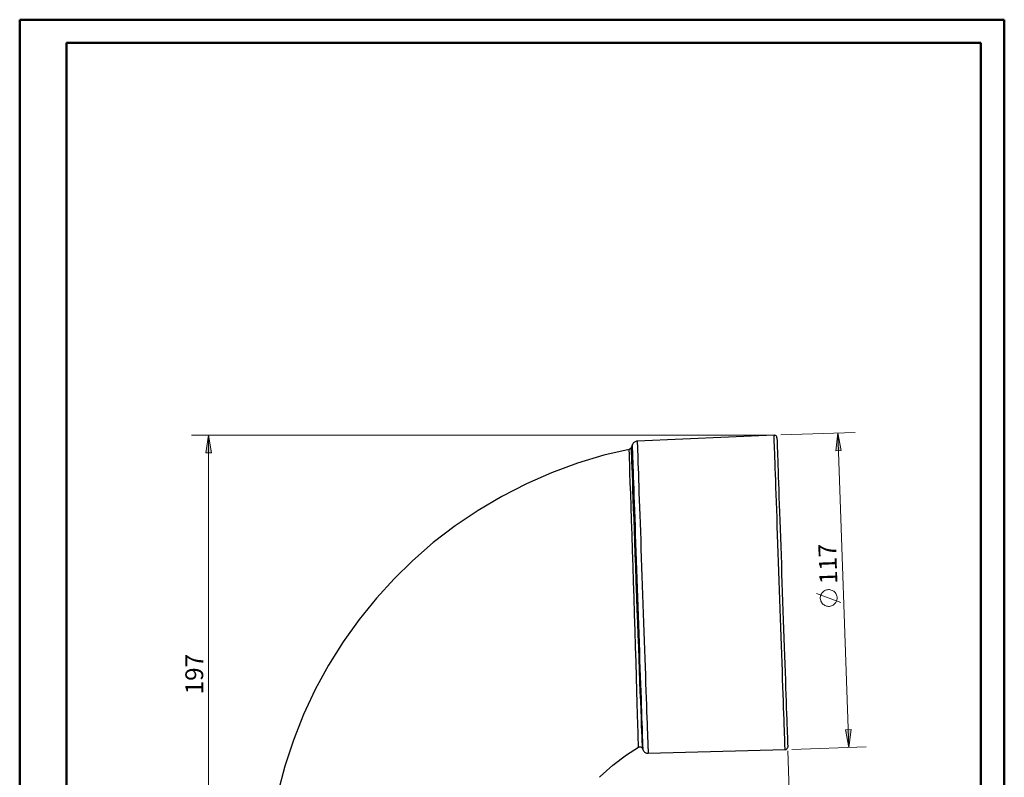
# Model space of a CAD drawing. Units: inches. Extents: x 0 to 210, y 0 to 297.
# Drawn here: x 0 to 210, y 136 to 297 of the extents above; entities that cross this region are included whole.
import ezdxf

# ---------------------------------------------------------------- set-up
doc = ezdxf.new("R2010")
doc.units = ezdxf.units.IN
doc.header["$MEASUREMENT"] = 0
doc.layers.add('Layer 1', color=7, linetype='Continuous')

msp = doc.modelspace()

# ---------------------------------------------------------------- hatches: boundary and pattern name
at = {"layer": 'Layer 1', "true_color": 0x808080}
h = msp.add_hatch(color=8, dxfattribs=at)
h.dxf.hatch_style = 2
h.paths.add_polyline_path([(40.36, 208.54), (40.95, 204.74), (39.78, 204.74)])
h.paths.add_polyline_path([(40.36, 95.22), (39.78, 99.02), (40.95, 99.02)])
h = msp.add_hatch(color=8, dxfattribs=at)
h.dxf.hatch_style = 2
h.paths.add_polyline_path([(176.91, 141.93), (176.19, 145.71), (177.36, 145.75)])
h.paths.add_polyline_path([(174.57, 209.01), (175.28, 205.24), (174.11, 205.2)])

# ---------------------------------------------------------------- linework, layer by layer
at = {"layer": 'Layer 1', "color": 9, "lineweight": 50, "true_color": 0xc0c0c0}
for points in [[(0.07, 297.18), (210.04, 297.18)], [(0.07, 0.21), (0.07, 297.18)], [(210.04, 292.21), (210.04, 297.18)], [(210.04, 0.21), (210.04, 297.18)], [(10.05, 5.19), (10.05, 292.21)], [(10.05, 292.21), (205.07, 292.21)], [(205.07, 5.19), (205.07, 292.21)]]:
    msp.add_lwpolyline(points, dxfattribs=at)
at = {"layer": 'Layer 1', "color": 8, "lineweight": 18, "true_color": 0x808080}
for points in [[(159.49, 208.54), (36.71, 208.54)], [(40.36, 208.54), (40.95, 204.74), (39.78, 204.74), (40.36, 208.54)], [(40.36, 95.22), (40.36, 208.54)], [(162.41, 208.59), (178.21, 209.14)], [(174.57, 209.01), (175.28, 205.24), (174.11, 205.2), (174.57, 209.01)], [(174.57, 209.01), (176.91, 141.93)], [(175.19, 172.87), (170.01, 174.74)], [(172.54, 175.59), (172.33, 175.58), (172.13, 175.53), (171.94, 175.47), (171.75, 175.38), (171.58, 175.28), (171.42, 175.15), (171.27, 175.01), (171.14, 174.85), (171.03, 174.68), (170.95, 174.49), (170.88, 174.3), (170.83, 174.1), (170.81, 173.9), (170.81, 173.69), (170.84, 173.49), (170.89, 173.29), (170.95, 173.1), (171.05, 172.92), (171.16, 172.74), (171.29, 172.59), (171.44, 172.45), (171.6, 172.32), (171.77, 172.22), (171.96, 172.13), (172.15, 172.07), (172.36, 172.03), (172.56, 172.02), (172.76, 172.02), (172.96, 172.05), (173.16, 172.11), (173.35, 172.18), (173.53, 172.28), (173.7, 172.4), (173.85, 172.53), (173.99, 172.68), (174.11, 172.85), (174.21, 173.03), (174.29, 173.22), (174.34, 173.41), (174.38, 173.61), (174.39, 173.82), (174.37, 174.02), (174.34, 174.22), (174.28, 174.42), (174.2, 174.61), (174.1, 174.78), (173.98, 174.95), (173.84, 175.1), (173.68, 175.23), (173.51, 175.34), (173.33, 175.44), (173.14, 175.51), (172.94, 175.56), (172.74, 175.59), (172.54, 175.59)], [(176.91, 141.93), (176.19, 145.71), (177.36, 145.75), (176.91, 141.93)], [(163.88, 141.17), (164.4, 126.4)], [(164.75, 141.51), (180.56, 142.06)]]:
    msp.add_lwpolyline(points, dxfattribs=at)
at = {"layer": 'Layer 1', "lineweight": 0}
for points in [[(40.36, 208.54), (40.95, 204.74), (39.78, 204.74)], [(174.57, 209.01), (175.28, 205.24), (174.11, 205.2)], [(176.91, 141.93), (176.19, 145.71), (177.36, 145.75)]]:
    msp.add_lwpolyline(points, dxfattribs=at)
at = {"layer": 'Layer 1', "color": 7, "lineweight": 30, "true_color": 0xffffff}
for points in [[(160.95, 208.54), (131.76, 207.26)], [(163.29, 141.46), (163.29, 141.47), (163.29, 141.59), (163.28, 141.83), (163.27, 142.19), (163.25, 142.66), (163.23, 143.26), (163.21, 143.96), (163.18, 144.78), (163.15, 145.7), (163.11, 146.73), (163.07, 147.86), (163.03, 149.09), (162.98, 150.41), (162.93, 151.82), (162.88, 153.31), (162.83, 154.88), (162.77, 156.52), (162.71, 158.23), (162.65, 159.99), (162.58, 161.81), (162.52, 163.68), (162.45, 165.59), (162.38, 167.53), (162.31, 169.5), (162.25, 171.49), (162.18, 173.49), (162.11, 175.5), (162.04, 177.5), (161.97, 179.5), (161.9, 181.48), (161.83, 183.43), (161.76, 185.36), (161.69, 187.25), (161.63, 189.09), (161.57, 190.89), (161.51, 192.63), (161.45, 194.3), (161.39, 195.91), (161.34, 197.44), (161.29, 198.89), (161.24, 200.25), (161.2, 201.53), (161.16, 202.71), (161.12, 203.79), (161.08, 204.77), (161.05, 205.64), (161.03, 206.4), (161, 207.05), (160.99, 207.58), (160.97, 208), (160.96, 208.3), (160.95, 208.48), (160.95, 208.54)], [(161.55, 207.98), (161.54, 208.09), (161.5, 208.2), (161.44, 208.3), (161.37, 208.38), (161.28, 208.45), (161.17, 208.5), (161.06, 208.53), (160.95, 208.54)], [(161.55, 207.98), (161.55, 207.98), (161.55, 207.92), (161.56, 207.74), (161.57, 207.44), (161.59, 207.02), (161.6, 206.49), (161.63, 205.84), (161.65, 205.08), (161.68, 204.21), (161.72, 203.23), (161.76, 202.15), (161.8, 200.97), (161.84, 199.69), (161.89, 198.33), (161.94, 196.88), (161.99, 195.35), (162.05, 193.74), (162.11, 192.07), (162.17, 190.34), (162.23, 188.55), (162.29, 186.71), (162.36, 184.82), (162.43, 182.91), (162.5, 180.96), (162.56, 178.99), (162.63, 177.01), (162.7, 175.02), (162.77, 173.03), (162.84, 171.04), (162.91, 169.07), (162.98, 167.13), (163.05, 165.21), (163.11, 163.33), (163.18, 161.49), (163.24, 159.7), (163.3, 157.96), (163.36, 156.29), (163.41, 154.69), (163.47, 153.16), (163.52, 151.71), (163.56, 150.34), (163.61, 149.07), (163.65, 147.89), (163.69, 146.81), (163.72, 145.83), (163.75, 144.96), (163.78, 144.19), (163.8, 143.54), (163.82, 143.01), (163.84, 142.59), (163.85, 142.29), (163.85, 142.11), (163.85, 142.05)], [(130.46, 205.86), (130.43, 205.8), (130.39, 205.74), (130.34, 205.69), (130.29, 205.64), (130.24, 205.6), (130.18, 205.57), (130.11, 205.54), (130.05, 205.53)], [(130.75, 206.55), (130.46, 205.86)], [(130.46, 205.86), (130.46, 205.87), (130.47, 205.73), (130.48, 205.38), (130.5, 204.78), (130.53, 203.96), (130.57, 202.96), (130.61, 201.75), (130.66, 200.31), (130.72, 198.67), (130.78, 196.91), (130.85, 194.98), (130.93, 192.85), (131.01, 190.58), (131.09, 188.26), (131.18, 185.83), (131.27, 183.25), (131.37, 180.61), (131.48, 177.31), (131.61, 173.93), (131.7, 171.26), (131.8, 168.61), (131.9, 165.92), (132, 163.29), (132.09, 160.81), (132.18, 158.41), (132.27, 156.06), (132.35, 153.84), (132.43, 151.81), (132.5, 149.94), (132.57, 148.19), (132.63, 146.63), (132.68, 145.3), (132.73, 144.17), (132.77, 143.23), (132.79, 142.51), (132.81, 142.03), (132.82, 141.77), (132.83, 141.75)], [(131.76, 207.26), (131.6, 207.24), (131.44, 207.2), (131.29, 207.14), (131.15, 207.05), (131.02, 206.95), (130.91, 206.83), (130.82, 206.7), (130.75, 206.55)], [(133.02, 141.33), (133.02, 141.39), (133.02, 141.57), (133, 141.86), (132.99, 142.28), (132.97, 142.81), (132.95, 143.45), (132.92, 144.2), (132.89, 145.07), (132.86, 146.03), (132.82, 147.1), (132.78, 148.27), (132.74, 149.53), (132.69, 150.88), (132.64, 152.32), (132.59, 153.83), (132.53, 155.42), (132.47, 157.07), (132.41, 158.79), (132.35, 160.56), (132.29, 162.38), (132.22, 164.24), (132.16, 166.14), (132.09, 168.06), (132.02, 170.01), (131.95, 171.97), (131.88, 173.94), (131.82, 175.91), (131.75, 177.87), (131.68, 179.82), (131.61, 181.74), (131.55, 183.64), (131.48, 185.5), (131.42, 187.32), (131.36, 189.09), (131.3, 190.81), (131.24, 192.46), (131.18, 194.05), (131.13, 195.56), (131.08, 197), (131.03, 198.35), (130.99, 199.61), (130.95, 200.78), (130.91, 201.85), (130.88, 202.81), (130.85, 203.68), (130.82, 204.43), (130.8, 205.07), (130.78, 205.6), (130.76, 206.02), (130.75, 206.31), (130.75, 206.49), (130.75, 206.55)], [(131.76, 207.26), (131.76, 207.2), (131.77, 207.02), (131.78, 206.72), (131.79, 206.31), (131.81, 205.78), (131.83, 205.14), (131.86, 204.38), (131.89, 203.52), (131.92, 202.55), (131.96, 201.48), (132, 200.3), (132.05, 199.04), (132.09, 197.69), (132.14, 196.25), (132.2, 194.73), (132.25, 193.13), (132.31, 191.47), (132.37, 189.75), (132.43, 187.97), (132.5, 186.14), (132.56, 184.26), (132.63, 182.35), (132.7, 180.41), (132.76, 178.44), (132.83, 176.46), (132.9, 174.47), (132.97, 172.48), (133.04, 170.5), (133.11, 168.52), (133.18, 166.57), (133.25, 164.64), (133.31, 162.75), (133.38, 160.9), (133.44, 159.09), (133.5, 157.33), (133.56, 155.64), (133.62, 154.01), (133.67, 152.46), (133.72, 150.98), (133.77, 149.58), (133.82, 148.27), (133.86, 147.05), (133.9, 145.93), (133.94, 144.91), (133.97, 143.99), (134, 143.18), (134.02, 142.48), (134.04, 141.89), (134.06, 141.42), (134.07, 141.07), (134.08, 140.83), (134.08, 140.71), (134.08, 140.69)], [(130.05, 205.52), (124.66, 204.25), (119.03, 202.56), (113.51, 200.53), (108.12, 198.17), (102.88, 195.48), (97.82, 192.49), (92.95, 189.19), (88.28, 185.61), (83.84, 181.75), (79.9, 177.88)], [(132.03, 141.99), (132.02, 142.16), (132.01, 142.75), (131.98, 143.74), (131.94, 145.12), (131.89, 146.85), (131.84, 148.94), (131.77, 151.34), (131.69, 154.01), (131.6, 156.93), (131.51, 160.08), (131.41, 163.38), (131.31, 166.81), (131.2, 170.35), (131.08, 173.91), (130.98, 177.23), (130.87, 180.52), (130.76, 183.95), (130.65, 187.26), (130.55, 190.39), (130.46, 193.31), (130.37, 196), (130.29, 198.4), (130.22, 200.49), (130.16, 202.24), (130.11, 203.64), (130.08, 204.66), (130.06, 205.29), (130.05, 205.53), (130.05, 205.51)], [(79.9, 177.88), (76.17, 173.8), (72.46, 169.23), (69.04, 164.44), (65.92, 159.46), (63.1, 154.29), (60.61, 148.96), (58.44, 143.5), (56.6, 137.91), (55.1, 132.22), (54.03, 126.79)], [(123.73, 135.55), (123.85, 135.69), (126.53, 138.17), (129.45, 140.37), (132.05, 141.95)], [(132.03, 141.98), (132.04, 141.98), (132.23, 142.05), (132.44, 142.04), (132.61, 141.97), (132.72, 141.88), (132.8, 141.78), (132.82, 141.75)], [(132.03, 141.98), (132.03, 141.99)], [(132.82, 141.75), (133.02, 141.33)], [(132.83, 141.75), (132.83, 141.75)], [(133.02, 141.33), (133.11, 141.19), (133.21, 141.06), (133.33, 140.95), (133.46, 140.86), (133.61, 140.78), (133.76, 140.73), (133.92, 140.7), (134.08, 140.69)], [(134.08, 140.69), (163.29, 141.46)], [(163.29, 141.46), (163.41, 141.47), (163.51, 141.51), (163.61, 141.56), (163.7, 141.64), (163.77, 141.73), (163.82, 141.83), (163.85, 141.94), (163.85, 142.05)]]:
    msp.add_lwpolyline(points, dxfattribs=at)

# ---------------------------------------------------------------- texts
at = {"layer": 'Layer 1', "color": 8, "true_color": 0x808080, "char_height": 3.7996, "attachment_point": 7}
for s, insert, rotation in [('\\fCentury Gothic|b0|i0|c0|p34;\\W1.0003;117 ', (174.46, 176.83), 92.0002), ('\\fCentury Gothic|b0|i0|c0|p34;\\W1.0003; ', (174.73, 169.27), 92.0002), ('\\fCentury Gothic|b0|i0|c0|p34;\\W1.0003; 197 ', (39.2, 152.08), 90)]:
    msp.add_mtext(s, dxfattribs=dict(at, insert=insert, rotation=rotation))

doc.saveas('drawing.dxf')
